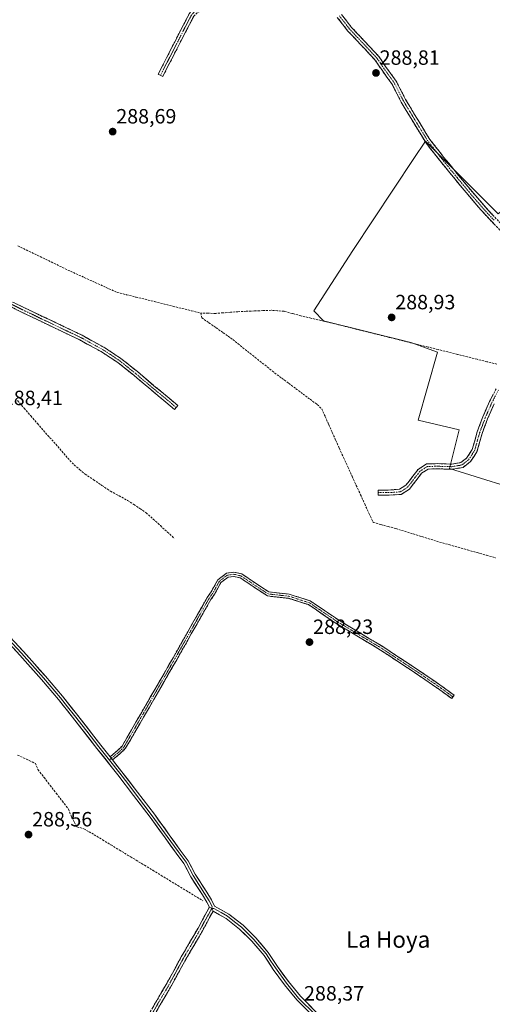
# Model space of a CAD drawing. Units: metres. Extents: x 590983 to 594460, y 4682759 to 4685117.
# Drawn here: x 591874 to 592103, y 4683125 to 4683602 of the extents above; entities that cross this region are included whole.
import ezdxf
from ezdxf.enums import TextEntityAlignment as Align

# ---------------------------------------------------------------- set-up
doc = ezdxf.new("R2010")
doc.units = ezdxf.units.M
doc.header["$MEASUREMENT"] = 0
doc.linetypes.add('TRAZO_Y_PUNTO', pattern=[1, 0.5, -0.25, 0, -0.25])
doc.linetypes.add('TRAZOSX2', pattern=[1.5, 1, -0.5])
for name, color, linetype, lineweight in [('Camino', 19, 'TRAZOSX2', 0), ('Camino Cxs', 19, 'Continuous', 0), ('Camino eje', 19, 'TRAZO_Y_PUNTO', 0), ('Carátula', 7, 'Continuous', 5), ('Corriente artificial lineal', 5, 'TRAZOSX2', 13), ('Cultivos herbáceos CxS', 92, 'Continuous', 0), ('Cultivos leñosos CxS', 92, 'Continuous', 0), ('Layer 0', 7, 'Continuous', 0), ('Punto de cota en terreno', 7, 'Continuous', 0), ('Rótulo de punto de cota en terreno', 19, 'Continuous', 0), ('Texto cartográfico', 19, 'Continuous', 0)]:
    doc.layers.add(name, color=color, linetype=linetype, lineweight=lineweight)
doc.styles.add('Arial', font='txt', dxfattribs={"height": 0.2})

# ---------------------------------------------------------------- blocks, each defined once
blk = doc.blocks.new('*U154')
at = {"layer": 'Cultivos herbáceos CxS', "color": 92, "linetype": 'Continuous', "lineweight": 0}
blk.add_polyline3d([(592106.0887, 4683507.8748, 289.117), (592070.8203, 4683543.1437, 289.1071), (592065.2513, 4683534.791, 288.8899), (592035.5505, 4683490.2409, 288.8904), (592016.7403, 4683460.8507, 289.2318), (592021.4427, 4683456.1486, 289.0549), (592063.7655, 4683445.5673, 289.0049), (592076.6977, 4683440.8643, 289.1941), (592067.2921, 4683407.947, 288.8276), (592087.2777, 4683403.2443, 288.9635), (592082.5745, 4683384.434, 289.0061), (592125.1395, 4683371.2114, 288.9545)], dxfattribs=at)
blk = doc.blocks.new('*U157')
at = {"layer": 'Cultivos leñosos CxS', "color": 92, "linetype": 'Continuous', "lineweight": 0}
blk.add_polyline3d([(592125.1395, 4683371.2114, 288.9545), (592082.5745, 4683384.434, 289.0061), (592087.2777, 4683403.2443, 288.9635), (592067.2921, 4683407.947, 288.8276), (592076.6977, 4683440.8643, 289.1941), (592063.7655, 4683445.5673, 289.0049), (592021.4427, 4683456.1486, 289.0549), (592016.7403, 4683460.8507, 289.2318), (592035.5505, 4683490.2409, 288.8904), (592065.2513, 4683534.791, 288.8899), (592070.8203, 4683543.1437, 289.1071), (592106.0887, 4683507.8748, 289.117)], dxfattribs=at)
blk = doc.blocks.new('5PATER')
at = {"layer": 'Carátula', "linetype": 'Continuous', "lineweight": 5}
h = blk.add_hatch(color=250, dxfattribs=at)
edge = h.paths.add_edge_path()
edge.add_ellipse((0, 0.01), major_axis=(-1.33, -1.34), ratio=0.999422, start_angle=0, end_angle=360)

msp = doc.modelspace()

# ---------------------------------------------------------------- linework, layer by layer
at = {"layer": 'Camino', "color": 19, "linetype": 'TRAZOSX2', "lineweight": 0}
for points in [[(591942.29, 4683575.08), (591941.18, 4683575.65), (591952.2, 4683597.12), (591956.24, 4683604.92), (591958.54, 4683607.5), (591963.38, 4683609.6), (591973.7, 4683612.76), (591989.03, 4683617.65), (591993.44, 4683619.6), (591997.5, 4683622.61), (591999.86, 4683626.21), (592004.72, 4683634.23), (592010.14, 4683642.44), (592012.85, 4683644.95), (592016.56, 4683646.96)], [(592017.04, 4683644.37), (592014.32, 4683642.9), (592012.06, 4683640.81), (592006.83, 4683632.89), (592001.98, 4683624.88), (591999.35, 4683620.87), (591994.71, 4683617.43), (591989.91, 4683615.31), (591974.44, 4683610.37), (591964.25, 4683607.25), (591960.04, 4683605.42), (591958.31, 4683603.49), (591954.42, 4683595.97), (591943.4, 4683574.51), (591942.29, 4683575.08)], [(592030.19, 4683604.51), (592035.02, 4683598.31), (592041.24, 4683591.7), (592048.31, 4683584.16), (592051.85, 4683578.93), (592056.66, 4683572.31), (592061.24, 4683563.34), (592067.28, 4683553.28), (592073.04, 4683543.96), (592079.69, 4683535.47), (592087.14, 4683526.33), (592095.26, 4683516.6), (592101.47, 4683509.51), (592108.75, 4683501.81)], [(592106.95, 4683500.07), (592099.62, 4683507.83), (592093.36, 4683514.97), (592085.21, 4683524.74), (592077.74, 4683533.91), (592070.98, 4683542.53), (592065.15, 4683551.98), (592059.05, 4683562.13), (592054.52, 4683571), (592049.8, 4683577.5), (592046.35, 4683582.59), (592039.41, 4683589.99), (592033.12, 4683596.68), (592028.08, 4683603.15)], [(591779.17, 4683413.31), (591782.29, 4683415.12), (591787, 4683419.34), (591798.68, 4683430.04), (591813.12, 4683444.03), (591822.23, 4683453.68), (591827.91, 4683459.61), (591833.43, 4683463.54), (591838.19, 4683464.87), (591840.66, 4683466.42), (591844.27, 4683470.43), (591846.88, 4683474.29), (591852.61, 4683474.63), (591856.65, 4683472.95), (591867.83, 4683466.49), (591886.6, 4683457.45), (591904.22, 4683449.07), (591915.32, 4683442.98), (591923.09, 4683437.85), (591931.08, 4683431.46), (591939.14, 4683424.64), (591946.46, 4683418.64), (591950.69, 4683415.01), (591949.88, 4683414.06)], [(591949.88, 4683414.06), (591949.06, 4683413.11), (591944.86, 4683416.72), (591937.54, 4683422.72), (591929.49, 4683429.53), (591921.62, 4683435.83), (591914.02, 4683440.84), (591903.08, 4683446.84), (591885.52, 4683455.19), (591866.66, 4683464.28), (591855.53, 4683470.7), (591852.18, 4683472.1), (591848.26, 4683471.87), (591846.24, 4683468.89), (591842.29, 4683464.49), (591839.21, 4683462.56), (591834.53, 4683461.25), (591829.55, 4683457.71), (591824.04, 4683451.96), (591814.91, 4683442.27), (591800.39, 4683428.21), (591788.68, 4683417.49), (591783.77, 4683413.09), (591780.26, 4683411.05)], [(592047.97, 4683372.83), (592047.98, 4683374.08), (592052.74, 4683374.05), (592058.31, 4683374.42), (592061.36, 4683376.38), (592064.79, 4683380.82), (592067.3, 4683384.09), (592071.37, 4683386.72), (592076.81, 4683386.85), (592083.64, 4683386.63), (592088.06, 4683387.4), (592090.86, 4683389.58), (592093.56, 4683393.66), (592095.97, 4683402.22), (592098.68, 4683409.48), (592101.95, 4683416.94), (592105.17, 4683423.16)], [(592104.2, 4683415.86), (592100.99, 4683408.54), (592098.35, 4683401.44), (592095.86, 4683392.61), (592092.72, 4683387.86), (592089.1, 4683385.04), (592083.82, 4683384.12), (592076.8, 4683384.35), (592072.14, 4683384.24), (592069.02, 4683382.22), (592066.77, 4683379.29), (592063.08, 4683374.5), (592059.11, 4683371.96), (592052.81, 4683371.55), (592047.96, 4683371.58), (592047.97, 4683372.83)], [(591917.81, 4683244.8), (591921.61, 4683247.99), (591923.64, 4683249.97), (591935.15, 4683269.79), (591948.42, 4683292.81), (591965, 4683322.03), (591966.87, 4683324.68), (591970.11, 4683330.58), (591974.29, 4683333.72), (591977.9, 4683334.27), (591981.76, 4683333.39), (591990.77, 4683327.34), (591994.92, 4683324.67), (592004.74, 4683323.6), (592014.98, 4683320.35), (592028.62, 4683311.11), (592050.14, 4683298.2), (592068.14, 4683286.33), (592078.96, 4683278.89), (592084.79, 4683274.59), (592084.2, 4683273.79)], [(592084.2, 4683273.79), (592083.6, 4683272.98), (592077.8, 4683277.26), (592067.02, 4683284.67), (592049.08, 4683296.51), (592027.55, 4683309.43), (592014.1, 4683318.53), (592004.33, 4683321.63), (591994.23, 4683322.73), (591989.68, 4683325.67), (591980.96, 4683331.52), (591977.83, 4683332.23), (591975.09, 4683331.82), (591971.65, 4683329.24), (591968.57, 4683323.61), (591966.69, 4683320.95), (591950.16, 4683291.82), (591936.88, 4683268.79), (591925.23, 4683248.73), (591922.95, 4683246.5), (591919.05, 4683243.23)], [(591873.4, 4683030.99), (591877.66, 4683031.76), (591881.72, 4683035.12), (591886.31, 4683040.19), (591892.55, 4683048.46), (591901.59, 4683061.33), (591909.06, 4683072.8), (591911.75, 4683076.89), (591913.12, 4683080.23), (591916.74, 4683085.29), (591923.19, 4683096.95), (591930.57, 4683109.4), (591938.5, 4683123.23), (591945.01, 4683134.37), (591952.36, 4683147.76), (591960.53, 4683161.73), (591966, 4683171.97)], [(591967.79, 4683169.99), (591962.71, 4683160.51), (591954.54, 4683146.53), (591947.19, 4683133.14), (591940.66, 4683121.98), (591932.73, 4683108.14), (591925.36, 4683095.71), (591918.86, 4683083.96), (591915.32, 4683079.01), (591913.97, 4683075.72), (591912.64, 4683073.7)]]:
    msp.add_lwpolyline(points, dxfattribs=at)
at = {"layer": 'Camino Cxs', "color": 19, "linetype": 'Continuous', "lineweight": 0}
for points in [[(591917.81, 4683244.8), (591919.05, 4683243.23)], [(591966, 4683171.97), (591967.17, 4683171.22), (591967.79, 4683169.99)]]:
    msp.add_lwpolyline(points, dxfattribs=at)
for points in [[(591958.31, 4683603.49, 288.69), (591956.37, 4683599.73, 288.7), (591954.42, 4683595.97, 288.71), (591952.22, 4683591.68, 288.72), (591950.01, 4683587.39, 288.72), (591947.81, 4683583.09, 288.72), (591945.6, 4683578.8, 288.7), (591943.4, 4683574.51, 288.72), (591941.18, 4683575.65, 288.7), (591943.38, 4683579.94, 288.67), (591945.59, 4683584.24, 288.69), (591947.79, 4683588.53, 288.69), (591950, 4683592.83, 288.69), (591952.2, 4683597.12, 288.69), (591954.22, 4683601.02, 288.67), (591956.24, 4683604.92, 288.65)], [(592030.19, 4683604.51, 288.71), (592032.61, 4683601.41, 288.75), (592035.02, 4683598.31, 288.7), (592038.13, 4683595.01, 288.74), (592041.24, 4683591.7, 288.73), (592043.6, 4683589.19, 288.74), (592045.95, 4683586.67, 288.73), (592048.31, 4683584.16, 288.81), (592050.08, 4683581.55, 288.83), (592051.85, 4683578.93, 288.95), (592054.26, 4683575.62, 288.97), (592056.66, 4683572.31, 289.03), (592058.19, 4683569.32, 288.99), (592059.71, 4683566.33, 288.99), (592061.24, 4683563.34, 289.1), (592063.25, 4683559.99, 289.02), (592065.27, 4683556.63, 289), (592067.28, 4683553.28, 289.07), (592069.2, 4683550.17, 289.01), (592071.12, 4683547.07, 289.05), (592073.04, 4683543.96, 289.15), (592075.26, 4683541.13, 289.05), (592077.47, 4683538.3, 289.07), (592079.69, 4683535.47, 289.02), (592082.17, 4683532.42, 289.03), (592084.66, 4683529.38, 289.02), (592087.14, 4683526.33, 289.05), (592089.85, 4683523.09, 289.05), (592092.55, 4683519.84, 289.08), (592095.26, 4683516.6, 289.05), (592098.37, 4683513.06, 289.07), (592101.47, 4683509.51, 289.11), (592103.9, 4683506.94, 289.11)], [(592104.51, 4683502.66, 289.19), (592102.06, 4683505.24, 289.17), (592099.62, 4683507.83, 289.09), (592096.49, 4683511.4, 289.08), (592093.36, 4683514.97, 289.07), (592090.64, 4683518.23, 289.1), (592087.93, 4683521.48, 289.07), (592085.21, 4683524.74, 289.05), (592082.72, 4683527.8, 289.02), (592080.23, 4683530.85, 289), (592077.74, 4683533.91, 288.98), (592075.49, 4683536.78, 289.02), (592073.23, 4683539.66, 289.03), (592070.98, 4683542.53, 289.16), (592069.04, 4683545.68, 289.02), (592067.09, 4683548.83, 289), (592065.15, 4683551.98, 288.97), (592063.12, 4683555.36, 288.91), (592061.08, 4683558.75, 288.98), (592059.05, 4683562.13, 288.92), (592056.79, 4683566.57, 288.89), (592054.52, 4683571, 288.92), (592052.16, 4683574.25, 288.93), (592049.8, 4683577.5, 288.88), (592048.08, 4683580.05, 288.82), (592046.35, 4683582.59, 288.86), (592044.04, 4683585.06, 288.78), (592041.72, 4683587.52, 288.82), (592039.41, 4683589.99, 288.76), (592036.27, 4683593.34, 288.84), (592033.12, 4683596.68, 288.76), (592030.6, 4683599.92, 288.78), (592028.08, 4683603.15, 288.68)], [(591871.58, 4683464.68, 288.79), (591875.34, 4683462.87, 288.78), (591879.09, 4683461.07, 288.77), (591882.85, 4683459.26, 288.77), (591886.6, 4683457.45, 288.75), (591891.01, 4683455.36, 288.77), (591895.41, 4683453.26, 288.77), (591899.82, 4683451.17, 288.75), (591904.22, 4683449.07, 288.77), (591907.92, 4683447.04, 288.76), (591911.62, 4683445.01, 288.75), (591915.32, 4683442.98, 288.74), (591919.21, 4683440.42, 288.68), (591923.09, 4683437.85, 288.67), (591925.75, 4683435.72, 288.66), (591928.42, 4683433.59, 288.68), (591931.08, 4683431.46, 288.72), (591933.77, 4683429.19, 288.67), (591936.45, 4683426.91, 288.68), (591939.14, 4683424.64, 288.64), (591942.8, 4683421.64, 288.62), (591946.46, 4683418.64, 288.64), (591948.58, 4683416.83, 288.61), (591950.69, 4683415.01, 288.63), (591949.06, 4683413.11, 288.65), (591946.96, 4683414.92, 288.65), (591944.86, 4683416.72, 288.65), (591941.2, 4683419.72, 288.65), (591937.54, 4683422.72, 288.65), (591934.86, 4683424.99, 288.65), (591932.17, 4683427.26, 288.63), (591929.49, 4683429.53, 288.62), (591926.87, 4683431.63, 288.6), (591924.24, 4683433.73, 288.59), (591921.62, 4683435.83, 288.61), (591917.82, 4683438.34, 288.63), (591914.02, 4683440.84, 288.7), (591910.37, 4683442.84, 288.74), (591906.73, 4683444.84, 288.76), (591903.08, 4683446.84, 288.75), (591898.69, 4683448.93, 288.74), (591894.3, 4683451.02, 288.74), (591889.91, 4683453.1, 288.78), (591885.52, 4683455.19, 288.75), (591881.75, 4683457.01, 288.77), (591877.98, 4683458.83, 288.8), (591874.2, 4683460.64, 288.79), (591870.43, 4683462.46, 288.79)], [(592104.2, 4683415.86, 289.05), (592102.6, 4683412.2, 289.05), (592100.99, 4683408.54, 289.02), (592099.67, 4683404.99, 289), (592098.35, 4683401.44, 289.03), (592097.11, 4683397.03, 289.04), (592095.86, 4683392.61, 288.98), (592094.29, 4683390.24, 289), (592092.72, 4683387.86, 289.03), (592089.1, 4683385.04, 288.99), (592086.46, 4683384.58, 288.95), (592083.82, 4683384.12, 288.94), (592080.31, 4683384.24, 288.93), (592076.8, 4683384.35, 288.91), (592072.14, 4683384.24, 288.98), (592069.02, 4683382.22, 288.93), (592066.77, 4683379.29, 288.91), (592064.93, 4683376.9, 288.87), (592063.08, 4683374.5, 288.86), (592059.11, 4683371.96, 288.87), (592055.96, 4683371.76, 288.86), (592052.81, 4683371.55, 288.86), (592047.96, 4683371.58, 288.9), (592047.98, 4683374.08, 288.87), (592052.74, 4683374.05, 288.83), (592055.53, 4683374.24, 288.85), (592058.31, 4683374.42, 288.85), (592061.36, 4683376.38, 288.82), (592063.08, 4683378.6, 288.83), (592064.79, 4683380.82, 288.86), (592067.3, 4683384.09, 288.89), (592071.37, 4683386.72, 288.86), (592074.09, 4683386.79, 288.84), (592076.81, 4683386.85, 288.82), (592080.23, 4683386.74, 288.91), (592083.64, 4683386.63, 288.96), (592088.06, 4683387.4, 289.01), (592090.86, 4683389.58, 289.03), (592093.56, 4683393.66, 288.98), (592094.77, 4683397.94, 289.04), (592095.97, 4683402.22, 289.06), (592097.33, 4683405.85, 289.03), (592098.68, 4683409.48, 289.02), (592100.32, 4683413.21, 289.07), (592101.95, 4683416.94, 289.06), (592103.56, 4683420.05, 289.07)], [(591938.5, 4683123.23, 288.7), (591940.67, 4683126.94, 288.72), (591942.84, 4683130.66, 288.69), (591945.01, 4683134.37, 288.71), (591946.85, 4683137.72, 288.71), (591948.69, 4683141.07, 288.67), (591950.52, 4683144.41, 288.7), (591952.36, 4683147.76, 288.69), (591954.4, 4683151.25, 288.68), (591956.45, 4683154.75, 288.72), (591958.49, 4683158.24, 288.67), (591960.53, 4683161.73, 288.68), (591962.35, 4683165.14, 288.68), (591964.18, 4683168.56, 288.68), (591966, 4683171.97, 288.65), (591967.17, 4683171.22, 288.63), (591967.79, 4683169.99, 288.64), (591967.79, 4683169.99, 288.64), (591966.1, 4683166.83, 288.63), (591964.4, 4683163.67, 288.6), (591962.71, 4683160.51, 288.63), (591960.67, 4683157.02, 288.62), (591958.63, 4683153.52, 288.65), (591956.58, 4683150.03, 288.64), (591954.54, 4683146.53, 288.63), (591952.7, 4683143.18, 288.66), (591950.87, 4683139.84, 288.62), (591949.03, 4683136.49, 288.64), (591947.19, 4683133.14, 288.69), (591945.01, 4683129.42, 288.62), (591942.84, 4683125.7, 288.66), (591940.66, 4683121.98, 288.65)]]:
    msp.add_polyline3d(points, dxfattribs=at)
msp.add_polyline3d([(591919.05, 4683243.23, 288.37), (591918.46, 4683243.99, 288.38), (591917.81, 4683244.8, 288.38), (591921.61, 4683247.99, 288.29), (591923.64, 4683249.97, 288.23), (591925.94, 4683253.93, 288.24), (591928.24, 4683257.9, 288.17), (591930.55, 4683261.86, 288.21), (591932.85, 4683265.83, 288.21), (591935.15, 4683269.79, 288.22), (591937.36, 4683273.63, 288.18), (591939.57, 4683277.46, 288.12), (591941.79, 4683281.3, 288.13), (591944, 4683285.14, 288.11), (591946.21, 4683288.97, 288.18), (591948.42, 4683292.81, 288.11), (591950.79, 4683296.98, 288.16), (591953.16, 4683301.16, 288.14), (591955.53, 4683305.33, 288.14), (591957.89, 4683309.5, 288.15), (591960.26, 4683313.68, 288.18), (591962.63, 4683317.85, 288.12), (591965, 4683322.03, 288.12), (591966.87, 4683324.68, 288.14), (591968.49, 4683327.63, 288.12), (591970.11, 4683330.58, 288.14), (591972.2, 4683332.15, 288.2), (591974.29, 4683333.72, 288.36), (591977.9, 4683334.27, 288.47), (591981.76, 4683333.39, 288.44), (591984.77, 4683331.37, 288.39), (591987.77, 4683329.36, 288.44), (591990.77, 4683327.34, 288.36), (591994.92, 4683324.67, 288.49), (591999.83, 4683324.13, 288.49), (592004.74, 4683323.6, 288.46), (592008.16, 4683322.51, 288.43), (592011.57, 4683321.43, 288.4), (592014.98, 4683320.35, 288.41), (592018.39, 4683318.04, 288.43), (592021.8, 4683315.73, 288.41), (592025.21, 4683313.42, 288.39), (592028.62, 4683311.11, 288.38), (592032.21, 4683308.96, 288.47), (592035.8, 4683306.81, 288.46), (592039.38, 4683304.66, 288.47), (592042.97, 4683302.5, 288.47), (592046.56, 4683300.35, 288.44), (592050.14, 4683298.2, 288.46), (592053.74, 4683295.83, 288.4), (592057.34, 4683293.45, 288.49), (592060.94, 4683291.08, 288.44), (592064.54, 4683288.7, 288.42), (592068.14, 4683286.33, 288.39), (592071.75, 4683283.85, 288.44), (592075.36, 4683281.37, 288.43), (592078.96, 4683278.89, 288.48), (592081.88, 4683276.74, 288.42), (592084.79, 4683274.59, 288.43), (592083.6, 4683272.98, 288.36), (592080.7, 4683275.12, 288.35), (592077.8, 4683277.26, 288.43), (592074.21, 4683279.73, 288.39), (592070.62, 4683282.2, 288.37), (592067.02, 4683284.67, 288.35), (592063.43, 4683287.04, 288.36), (592059.84, 4683289.4, 288.37), (592056.26, 4683291.77, 288.39), (592052.67, 4683294.14, 288.34), (592049.08, 4683296.51, 288.39), (592045.49, 4683298.66, 288.43), (592041.9, 4683300.81, 288.4), (592038.31, 4683302.97, 288.42), (592034.73, 4683305.12, 288.39), (592031.14, 4683307.27, 288.42), (592027.55, 4683309.43, 288.35), (592024.19, 4683311.7, 288.36), (592020.82, 4683313.98, 288.39), (592017.46, 4683316.25, 288.36), (592014.1, 4683318.53, 288.38), (592010.84, 4683319.56, 288.33), (592007.58, 4683320.59, 288.36), (592004.33, 4683321.63, 288.38), (592000.96, 4683322, 288.38), (591997.6, 4683322.37, 288.47), (591994.23, 4683322.73, 288.43), (591991.95, 4683324.2, 288.4), (591989.68, 4683325.67, 288.31), (591986.77, 4683327.62, 288.4), (591983.86, 4683329.57, 288.31), (591980.96, 4683331.52, 288.31), (591977.83, 4683332.23, 288.35), (591975.09, 4683331.82, 288.27), (591971.65, 4683329.24, 288.09), (591970.11, 4683326.43, 288.07), (591968.57, 4683323.61, 288.08), (591966.69, 4683320.95, 288.06), (591964.33, 4683316.79, 288.06), (591961.97, 4683312.63, 288.13), (591959.6, 4683308.47, 288.08), (591957.24, 4683304.3, 288.1), (591954.88, 4683300.14, 288.08), (591952.52, 4683295.98, 288.09), (591950.16, 4683291.82, 288.06), (591947.94, 4683287.98, 288.12), (591945.73, 4683284.14, 288.03), (591943.52, 4683280.3, 288.06), (591941.31, 4683276.46, 288.1), (591939.09, 4683272.63, 288.14), (591936.88, 4683268.79, 288.24), (591934.55, 4683264.78, 288.2), (591932.22, 4683260.76, 288.2), (591929.89, 4683256.75, 288.15), (591927.56, 4683252.74, 288.22), (591925.23, 4683248.73, 288.21), (591922.95, 4683246.5, 288.25), (591921, 4683244.87, 288.3), (591919.05, 4683243.23, 288.37)], close=True, dxfattribs=at)
at = {"layer": 'Camino eje', "color": 19, "linetype": 'TRAZO_Y_PUNTO', "lineweight": 0}
for points in [[(592016.8, 4683645.67), (592013.59, 4683643.93), (592011.1, 4683641.63), (592005.78, 4683633.56), (592000.92, 4683625.55), (591998.43, 4683621.74), (591994.08, 4683618.52), (591989.47, 4683616.48), (591981.74, 4683614.01), (591974.07, 4683611.57), (591963.82, 4683608.43), (591959.29, 4683606.46), (591958.14, 4683605.17), (591957.28, 4683604.21), (591955.26, 4683600.31), (591953.31, 4683596.55), (591947.8, 4683585.81), (591942.29, 4683575.08)], [(592104.21, 4683504.79), (592100.55, 4683508.67), (592097.42, 4683512.24), (592094.31, 4683515.79), (592086.18, 4683525.54), (592078.72, 4683534.69), (592075.39, 4683538.94), (592072.01, 4683543.25), (592069.1, 4683547.97), (592066.22, 4683552.63), (592063.2, 4683557.66), (592060.15, 4683562.74), (592055.59, 4683571.66), (592050.83, 4683578.22), (592047.33, 4683583.38), (592040.33, 4683590.85), (592034.07, 4683597.5), (592029.14, 4683603.83)], [(591949.88, 4683414.06), (591947.78, 4683415.87), (591945.66, 4683417.68), (591938.34, 4683423.68), (591930.29, 4683430.5), (591926.35, 4683433.65), (591922.36, 4683436.84), (591918.47, 4683439.41), (591914.67, 4683441.91), (591903.65, 4683447.96), (591886.06, 4683456.32), (591876.68, 4683460.84), (591867.25, 4683465.39)], [(592047.97, 4683372.83), (592052.78, 4683372.8), (592055.56, 4683372.99), (592058.71, 4683373.19), (592060.7, 4683374.46), (592062.22, 4683375.44), (592064.07, 4683377.84), (592065.78, 4683380.06), (592068.16, 4683383.16), (592071.76, 4683385.48), (592076.81, 4683385.6), (592083.73, 4683385.38), (592088.58, 4683386.22), (592091.79, 4683388.72), (592094.71, 4683393.14), (592097.16, 4683401.83), (592098.52, 4683405.46), (592099.84, 4683409.01), (592103.08, 4683416.4), (592106.25, 4683422.53)], [(592084.2, 4683273.79), (592078.38, 4683278.07), (592067.58, 4683285.5), (592049.61, 4683297.35), (592028.09, 4683310.27), (592014.54, 4683319.44), (592004.54, 4683322.61), (591994.57, 4683323.7), (591990.22, 4683326.5), (591981.36, 4683332.45), (591977.87, 4683333.25), (591974.69, 4683332.77), (591970.88, 4683329.91), (591967.72, 4683324.15), (591965.84, 4683321.49), (591949.29, 4683292.31), (591936.02, 4683269.29), (591924.43, 4683249.35), (591922.28, 4683247.24), (591918.43, 4683244.02)], [(591918.43, 4683244.02), (591917.48, 4683243.22)], [(591967.17, 4683171.22), (591964.16, 4683165.86), (591961.62, 4683161.12), (591957.54, 4683154.13), (591953.45, 4683147.15), (591946.1, 4683133.76), (591942.84, 4683128.18), (591939.58, 4683122.61), (591935.62, 4683115.69), (591931.65, 4683108.77), (591924.28, 4683096.33), (591917.8, 4683084.63), (591914.22, 4683079.62), (591912.86, 4683076.31), (591910.88, 4683073.29)]]:
    msp.add_lwpolyline(points, dxfattribs=at)
at = {"layer": 'Corriente artificial lineal', "color": 5, "linetype": 'TRAZOSX2', "lineweight": 13}
for points in [[(591873.06, 4683492.42, 288.78), (591877.1, 4683490.47, 288.78), (591881.15, 4683488.51, 288.79), (591885.19, 4683486.56, 288.76), (591889.23, 4683484.6, 288.79), (591893.28, 4683482.65, 288.77), (591897.32, 4683480.69, 288.79), (591901.31, 4683478.88, 288.92), (591905.29, 4683477.08, 288.77), (591909.28, 4683475.27, 288.91), (591913.27, 4683473.46, 289.07), (591917.25, 4683471.66, 288.83), (591921.24, 4683469.85, 288.94), (591925.76, 4683468.74, 289.1), (591930.28, 4683467.62, 288.78), (591934.8, 4683466.51, 288.7), (591939.32, 4683465.4, 288.82), (591943.83, 4683464.28, 288.95), (591948.35, 4683463.17, 288.9), (591952.87, 4683462.06, 288.75), (591957.39, 4683460.94, 288.68), (591961.91, 4683459.83, 288.91)], [(592105.44, 4683435.08, 289.12), (592100.7, 4683436.26, 289.09), (592095.96, 4683437.44, 289.22), (592091.22, 4683438.62, 289.18), (592086.48, 4683439.8, 289.11), (592081.74, 4683440.98, 289.2), (592077, 4683442.16, 289.08), (592072.26, 4683443.34, 289.03), (592067.52, 4683444.52, 289.02), (592062.78, 4683445.69, 288.9), (592058.04, 4683446.87, 288.87), (592053.3, 4683448.05, 288.91), (592048.56, 4683449.23, 288.82), (592043.82, 4683450.41, 288.78), (592039.08, 4683451.59, 288.85), (592034.34, 4683452.77, 288.94), (592029.6, 4683453.95, 288.92), (592024.86, 4683455.13, 288.87), (592020.04, 4683456.26, 289.07), (592015.21, 4683457.39, 289.34), (592010.39, 4683458.52, 289.07), (592006.35, 4683459.61, 288.97), (592002.31, 4683460.69, 288.87), (591999.13, 4683460.95, 288.88), (591995.95, 4683461.2, 288.9), (591991.92, 4683461.03, 288.98), (591987.9, 4683460.85, 289.08), (591983.87, 4683460.68, 289.08), (591979.84, 4683460.5, 289.06), (591976.25, 4683460.22, 289.09), (591972.66, 4683459.95, 289.14), (591969.07, 4683459.67, 289.1), (591965.49, 4683459.75, 288.98), (591961.91, 4683459.83, 288.91)], [(591961.91, 4683459.83, 288.91), (591962.32, 4683457.55, 288.92), (591965.79, 4683455.14, 288.76), (591969.27, 4683452.72, 288.8), (591972.74, 4683450.31, 288.79), (591976.21, 4683447.89, 288.8), (591979.79, 4683445.06, 288.71), (591983.36, 4683442.22, 288.72), (591986.94, 4683439.39, 288.68), (591990.52, 4683436.55, 288.69), (591994.09, 4683433.72, 288.7), (591997.67, 4683430.88, 288.74), (592001.12, 4683428.31, 288.72), (592004.56, 4683425.75, 288.67), (592008.01, 4683423.18, 288.69), (592011.45, 4683420.61, 288.65), (592014.9, 4683418.05, 288.66), (592018.34, 4683415.48, 288.65), (592020.52, 4683413.47, 288.78), (592022.23, 4683409.63, 288.74), (592023.95, 4683405.78, 288.63), (592025.66, 4683401.94, 288.66), (592027.38, 4683398.09, 288.67), (592029.09, 4683394.25, 288.59), (592031.14, 4683389.76, 288.69), (592033.19, 4683385.28, 288.67), (592035.24, 4683380.79, 288.67), (592037.29, 4683376.31, 288.69), (592039.34, 4683371.82, 288.78), (592041.39, 4683367.33, 288.81), (592043.44, 4683362.85, 288.68), (592045.49, 4683358.36, 288.68), (592049.14, 4683357.37, 288.72), (592052.79, 4683356.39, 288.69), (592056.44, 4683355.4, 288.63), (592060.69, 4683354.1, 288.72), (592064.94, 4683352.79, 288.7), (592069.18, 4683351.49, 288.63), (592073.43, 4683350.18, 288.59), (592077.68, 4683348.88, 288.61), (592082.23, 4683347.6, 288.72), (592086.79, 4683346.32, 288.67), (592091.34, 4683345.03, 288.6), (592095.89, 4683343.75, 288.77), (592100.45, 4683342.47, 288.75), (592105, 4683341.19, 288.69)], [(591872.95, 4683417.41, 288.47), (591876.16, 4683413.69, 288.55), (591879.38, 4683409.98, 288.47), (591882.59, 4683406.26, 288.46), (591885.55, 4683402.92, 288.49), (591888.5, 4683399.58, 288.42), (591891.46, 4683396.24, 288.42), (591894.42, 4683392.9, 288.44), (591897.37, 4683389.56, 288.42), (591900.33, 4683386.22, 288.44), (591903.01, 4683384.03, 288.45), (591905.69, 4683381.83, 288.43), (591909.79, 4683379.06, 288.44), (591913.9, 4683376.28, 288.42), (591918, 4683373.51, 288.4), (591922.18, 4683371.27, 288.4), (591926.35, 4683369.03, 288.41), (591929.34, 4683367.05, 288.39), (591932.33, 4683365.08, 288.34), (591935.32, 4683363.1, 288.37), (591938.78, 4683359.96, 288.33), (591942.23, 4683356.82, 288.36), (591945.69, 4683353.67, 288.41), (591949.14, 4683350.53, 288.26)], [(591872.98, 4683245.6, 288.69), (591877.28, 4683243.6, 288.61), (591881.59, 4683241.61, 288.63), (591882.84, 4683238.55, 288.61), (591885.8, 4683234.73, 288.43), (591888.76, 4683230.91, 288.42), (591891.72, 4683227.09, 288.41), (591894.68, 4683223.27, 288.41), (591897.64, 4683219.45, 288.56), (591899.15, 4683215.51, 288.6), (591900.41, 4683213.2, 288.6), (591901.66, 4683210.88, 288.65), (591905.15, 4683209.82, 288.62), (591907.64, 4683208.43, 288.78), (591910.12, 4683207.03, 289), (591914.18, 4683204.57, 288.82), (591918.24, 4683202.1, 288.62), (591922.3, 4683199.64, 288.58), (591926.36, 4683197.17, 288.45), (591930.42, 4683194.71, 288.6), (591934.48, 4683192.24, 288.52), (591938.55, 4683189.78, 288.48), (591942.61, 4683187.31, 288.43), (591946.67, 4683184.85, 288.57), (591950.73, 4683182.38, 288.74), (591954.79, 4683179.92, 288.72), (591958.85, 4683177.45, 288.69), (591962.91, 4683174.99, 288.61)]]:
    msp.add_polyline3d(points, dxfattribs=at)
at = {"layer": 'Cultivos herbáceos CxS', "color": 92, "linetype": 'Continuous', "lineweight": 0}
msp.add_polyline3d([(592201.95, 4683577, 295.65), (592206.37, 4683569.27, 295.07), (592181.33, 4683565.48, 289.42), (592150.76, 4683533.74, 289.15), (592141.36, 4683537.27, 288.96), (592106.09, 4683507.87, 289.12), (592070.82, 4683543.14, 289.11), (592065.25, 4683534.79, 288.89), (592035.55, 4683490.24, 288.89), (592016.74, 4683460.85, 289.23), (592021.44, 4683456.15, 289.05), (592063.77, 4683445.57, 289), (592076.7, 4683440.86, 289.19), (592067.29, 4683407.95, 288.83), (592087.28, 4683403.24, 288.96), (592082.57, 4683384.43, 289.01), (592125.14, 4683371.21, 288.95), (592150.76, 4683363.39, 288.97), (592152.44, 4683374.84, 289.04), (592160.58, 4683387.05, 289), (592166.23, 4683403.23, 291.69)], dxfattribs=at)
at = {"layer": 'Cultivos leñosos CxS', "color": 92, "linetype": 'Continuous', "lineweight": 0}
msp.add_polyline3d([(592201.95, 4683577, 295.65), (592206.37, 4683569.27, 295.07), (592181.33, 4683565.48, 289.42), (592150.76, 4683533.74, 289.15), (592141.36, 4683537.27, 288.96), (592106.09, 4683507.87, 289.12), (592070.82, 4683543.14, 289.11), (592065.25, 4683534.79, 288.89), (592035.55, 4683490.24, 288.89), (592016.74, 4683460.85, 289.23), (592021.44, 4683456.15, 289.05), (592063.77, 4683445.57, 289), (592076.7, 4683440.86, 289.19), (592067.29, 4683407.95, 288.83), (592087.28, 4683403.24, 288.96), (592082.57, 4683384.43, 289.01), (592125.14, 4683371.21, 288.95), (592150.76, 4683363.39, 288.97), (592152.44, 4683374.84, 289.04), (592160.58, 4683387.05, 289), (592166.23, 4683403.23, 291.69)], dxfattribs=at)
at = {"layer": 'Layer 0', "linetype": 'Continuous', "lineweight": 0}
for points in [[(591780.26, 4683411.05), (591780.84, 4683409.84), (591784.85, 4683401.21), (591790.28, 4683391.26), (591795.21, 4683382.27), (591800.94, 4683372.82), (591808, 4683363.88), (591815.18, 4683356.69), (591826.63, 4683346), (591837.67, 4683336.09), (591848.51, 4683325.85), (591856.88, 4683316.84), (591867.13, 4683305.25), (591875.83, 4683295.79), (591886.47, 4683283.84), (591894.71, 4683274.15), (591901.59, 4683265.56), (591913.37, 4683250.41), (591917.81, 4683244.8)], [(591835.11, 4683336.72), (591836.81, 4683335.19), (591843.59, 4683328.78), (591847.62, 4683324.97), (591855.96, 4683316), (591861.08, 4683310.21), (591866.2, 4683304.41), (591870.56, 4683299.68), (591874.91, 4683294.95), (591885.53, 4683283.02), (591893.75, 4683273.36), (591897.19, 4683269.06), (591900.61, 4683264.79), (591906.5, 4683257.21), (591912.39, 4683249.64), (591917.48, 4683243.22)], [(591966, 4683171.97), (591964.83, 4683174.31), (591962.62, 4683177.92), (591957, 4683186.62), (591953.67, 4683193.06), (591949.83, 4683198.09), (591944.55, 4683205.48), (591937.3, 4683215.48), (591929.23, 4683226.07), (591921.58, 4683236.02), (591911.41, 4683248.87), (591899.62, 4683264.01), (591892.78, 4683272.56), (591884.58, 4683282.2), (591873.98, 4683294.11), (591865.27, 4683303.57), (591855.03, 4683315.16), (591846.73, 4683324.09), (591835.91, 4683334.32)], [(591917.48, 4683243.22), (591922.57, 4683236.79), (591926.4, 4683231.81), (591930.22, 4683226.83), (591934.26, 4683221.54), (591938.31, 4683216.23), (591945.57, 4683206.21), (591950.84, 4683198.84), (591954.73, 4683193.74), (591958.09, 4683187.25), (591963.68, 4683178.59), (591965.93, 4683174.92), (591967.29, 4683172.2), (591967.17, 4683171.22)], [(591919.05, 4683243.23), (591923.55, 4683237.56), (591931.21, 4683227.59), (591939.31, 4683216.97), (591946.58, 4683206.94), (591951.84, 4683199.58), (591955.79, 4683194.41), (591959.17, 4683187.87), (591964.74, 4683179.25), (591967.02, 4683175.53), (591968.57, 4683172.42), (591975.52, 4683168.54), (591982.37, 4683163.1), (591988.52, 4683157.09), (591994.6, 4683149.96), (591999.07, 4683143.14), (592004.38, 4683135.81), (592010.23, 4683128.71), (592018.4, 4683120.59), (592018.45, 4683120.54)], [(591967.17, 4683171.22), (591968.18, 4683171.21), (591971.66, 4683169.27), (591974.82, 4683167.5), (591978.25, 4683164.78), (591981.54, 4683162.17), (591984.62, 4683159.16), (591987.61, 4683156.24), (591990.56, 4683152.78), (591993.6, 4683149.21), (591995.84, 4683145.8), (591998.04, 4683142.43), (592003.39, 4683135.05), (592009.31, 4683127.87), (592017.53, 4683119.69), (592017.72, 4683119.51)], [(592016.99, 4683118.48), (592016.66, 4683118.79), (592008.38, 4683127.02), (592002.4, 4683134.28), (591997.01, 4683141.72), (591992.6, 4683148.46), (591986.69, 4683155.38), (591980.71, 4683161.23), (591974.12, 4683166.45), (591967.79, 4683169.99)]]:
    msp.add_lwpolyline(points, dxfattribs=at)
for points in [[(591872.93, 4683298.94, 288.55), (591875.83, 4683295.79, 288.55), (591878.49, 4683292.8, 288.55), (591881.15, 4683289.82, 288.55), (591883.81, 4683286.83, 288.54), (591886.47, 4683283.84, 288.56), (591889.22, 4683280.61, 288.48), (591891.96, 4683277.38, 288.45), (591894.71, 4683274.15, 288.46), (591897, 4683271.29, 288.48), (591899.3, 4683268.42, 288.46), (591901.59, 4683265.56, 288.45), (591904.54, 4683261.77, 288.37), (591907.48, 4683257.99, 288.39), (591910.43, 4683254.2, 288.32), (591913.37, 4683250.41, 288.33), (591915.92, 4683247.2, 288.34), (591917.81, 4683244.8, 288.37), (591918.46, 4683243.99, 288.38), (591919.05, 4683243.23, 288.38), (591921.01, 4683240.77, 288.39), (591923.55, 4683237.56, 288.36), (591926.1, 4683234.24, 288.38), (591928.66, 4683230.91, 288.34), (591931.21, 4683227.59, 288.35), (591933.91, 4683224.05, 288.34), (591936.61, 4683220.51, 288.34), (591939.31, 4683216.97, 288.25), (591941.73, 4683213.63, 288.24), (591944.16, 4683210.28, 288.18), (591946.58, 4683206.94, 288.21), (591949.21, 4683203.26, 288.28), (591951.84, 4683199.58, 288.34), (591953.82, 4683197, 288.29), (591955.79, 4683194.41, 288.32), (591957.48, 4683191.14, 288.36), (591959.17, 4683187.87, 288.32), (591961.03, 4683185, 288.34), (591962.88, 4683182.12, 288.38), (591964.74, 4683179.25, 288.37), (591967.02, 4683175.53, 288.46), (591968.57, 4683172.42, 288.53), (591972.05, 4683170.48, 288.49), (591975.52, 4683168.54, 288.52), (591978.95, 4683165.82, 288.48), (591982.37, 4683163.1, 288.61), (591985.45, 4683160.1, 288.55), (591988.52, 4683157.09, 288.55), (591991.56, 4683153.53, 288.71), (591994.6, 4683149.96, 288.54), (591996.84, 4683146.55, 288.57), (591999.07, 4683143.14, 288.48), (592001.73, 4683139.48, 288.55), (592004.38, 4683135.81, 288.45), (592007.31, 4683132.26, 288.49), (592010.23, 4683128.71, 288.39), (592012.95, 4683126, 288.31), (592015.68, 4683123.3, 288.26)], [(592011.14, 4683124.28, 288.41), (592008.38, 4683127.02, 288.48), (592005.39, 4683130.65, 288.56), (592002.4, 4683134.28, 288.56), (591999.71, 4683138, 288.61), (591997.01, 4683141.72, 288.61), (591994.81, 4683145.09, 288.61), (591992.6, 4683148.46, 288.59), (591989.65, 4683151.92, 288.65), (591986.69, 4683155.38, 288.65), (591983.7, 4683158.31, 288.65), (591980.71, 4683161.23, 288.66), (591977.42, 4683163.84, 288.66), (591974.12, 4683166.45, 288.59), (591970.96, 4683168.22, 288.68), (591967.79, 4683169.99, 288.64), (591967.17, 4683171.22, 288.63), (591966, 4683171.97, 288.65), (591964.83, 4683174.31, 288.6), (591962.62, 4683177.92, 288.58), (591960.75, 4683180.82, 288.58), (591958.87, 4683183.72, 288.56), (591957, 4683186.62, 288.56), (591955.34, 4683189.84, 288.54), (591953.67, 4683193.06, 288.44), (591951.75, 4683195.58, 288.43), (591949.83, 4683198.09, 288.35), (591947.19, 4683201.79, 288.33), (591944.55, 4683205.48, 288.27), (591942.13, 4683208.81, 288.24), (591939.72, 4683212.15, 288.26), (591937.3, 4683215.48, 288.31), (591934.61, 4683219.01, 288.36), (591931.92, 4683222.54, 288.4), (591929.23, 4683226.07, 288.36), (591926.68, 4683229.39, 288.37), (591924.13, 4683232.7, 288.36), (591921.58, 4683236.02, 288.39), (591919.04, 4683239.23, 288.39), (591916.5, 4683242.45, 288.43), (591913.95, 4683245.66, 288.34), (591911.41, 4683248.87, 288.4), (591908.46, 4683252.66, 288.31), (591905.52, 4683256.44, 288.36), (591902.57, 4683260.23, 288.36), (591899.62, 4683264.01, 288.57), (591897.34, 4683266.86, 288.6), (591895.06, 4683269.71, 288.64), (591892.78, 4683272.56, 288.63), (591890.05, 4683275.77, 288.61), (591887.31, 4683278.99, 288.64), (591884.58, 4683282.2, 288.67), (591881.93, 4683285.18, 288.68), (591879.28, 4683288.16, 288.68), (591876.63, 4683291.13, 288.69), (591873.98, 4683294.11, 288.68), (591871.08, 4683297.26, 288.68)]]:
    msp.add_polyline3d(points, dxfattribs=at)

# ---------------------------------------------------------------- block references
at = {"layer": 'Cultivos herbáceos CxS', "color": 92, "linetype": 'Continuous', "lineweight": 0}
msp.add_blockref('*U154', (0, 0), dxfattribs=at)
at = {"layer": 'Cultivos leñosos CxS', "color": 92, "linetype": 'Continuous', "lineweight": 0}
msp.add_blockref('*U157', (0, 0), dxfattribs=at)
at = {"layer": 'Punto de cota en terreno', "linetype": 'Continuous', "lineweight": 0}
for p in [(592046.87, 4683576.22, 288.81), (591919.08, 4683547.78, 288.69), (592054.46, 4683457.72, 288.93), (592014.6, 4683300.36, 288.23), (591878.26, 4683207.08, 288.56)]:
    msp.add_blockref('5PATER', p, dxfattribs=at)

# ---------------------------------------------------------------- texts
at = {"layer": 'Rótulo de punto de cota en terreno', "color": 19, "linetype": 'Continuous', "lineweight": 0, "style": 'Arial'}
for s, p in [('288,81', (592048.63, 4683577.98)), ('288,69', (591920.84, 4683549.54)), ('288,93', (592056.22, 4683459.48)), ('288,41', (591865.79, 4683413.03)), ('288,23', (592016.36, 4683302.12)), ('288,56', (591880.02, 4683208.84)), ('288,37', (592011.95, 4683124.47))]:
    msp.add_text(s, height=7, dxfattribs=at).set_placement(p, align=Align.BOTTOM_LEFT)
at = {"layer": 'Texto cartográfico', "color": 19, "linetype": 'Continuous', "lineweight": 0, "style": 'Arial'}
msp.add_text('La Hoya', height=8, dxfattribs=at).set_placement((592052.78, 4683156.23), align=Align.MIDDLE_CENTER)

doc.saveas('drawing.dxf')
